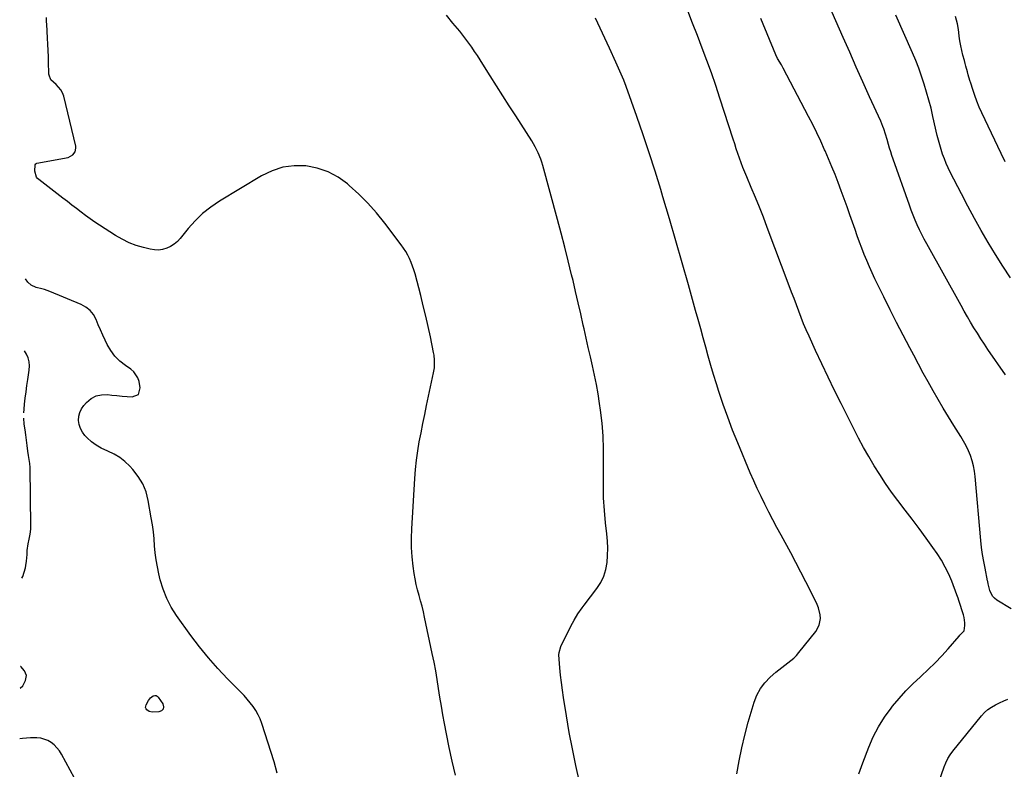
# Model space of a CAD drawing. Units: inches. Extents: x 1905912 to 1911224, y 459020 to 464331.
# Drawn here: x 1905949 to 1906587, y 461953 to 462439 of the extents above; entities that cross this region are included whole.
import ezdxf

# ---------------------------------------------------------------- set-up
doc = ezdxf.new("R2010")
doc.units = ezdxf.units.IN
doc.header["$MEASUREMENT"] = 0
for name, color, linetype in [('1', 7, 'Continuous'), ('7', 7, 'Continuous'), ('8', 7, 'Continuous')]:
    doc.layers.add(name, color=color, linetype=linetype)

msp = doc.modelspace()

# ---------------------------------------------------------------- linework, layer by layer
at = {"layer": '1', "color": 18}
for points in [[(1905951.78, 462184.42, 1906), (1905951.9, 462186.8, 1906), (1905952.26, 462189.94, 1906), (1905952.74, 462193.98, 1906), (1905953.25, 462198.01, 1906), (1905953.79, 462202.03, 1906), (1905954.36, 462206.06, 1906), (1905955.25, 462212.08, 1906), (1905955.39, 462214.77, 1906), (1905955.22, 462217.41, 1906), (1905954.56, 462219.98, 1906), (1905953.58, 462222.49, 1906), (1905952.29, 462224.5, 1906)], [(1905950.43, 462077.34, 1906), (1905951.16, 462078.31, 1906), (1905952.76, 462083.99, 1906), (1905953.11, 462085.4, 1906), (1905953.59, 462088.28, 1906), (1905953.86, 462092.66, 1906), (1905953.92, 462094.37, 1906), (1905954.01, 462095.23, 1906), (1905954.61, 462099.42, 1906), (1905955.21, 462102.63, 1906), (1905955.9, 462105.83, 1906), (1905956.26, 462109.06, 1906), (1905956.3, 462110.69, 1906), (1905955.84, 462148.87, 1906), (1905955.69, 462151.54, 1906), (1905955.29, 462154.18, 1906), (1905954.83, 462156.82, 1906), (1905954.47, 462159.48, 1906), (1905954.03, 462163.27, 1906), (1905953.59, 462166.65, 1906), (1905953.12, 462170.03, 1906), (1905952.62, 462173.41, 1906), (1905952.08, 462176.97, 1906), (1905951.74, 462180.97, 1906)], [(1905949.52, 462005.97, 1906), (1905951.12, 462007.49, 1906), (1905952.96, 462010.87, 1906), (1905953.55, 462014.12, 1906), (1905952.27, 462017.15, 1906), (1905949.74, 462020.05, 1906), (1905949.7, 462020.08, 1906)]]:
    msp.add_polyline3d(points, dxfattribs=at)
at = {"layer": '7', "color": 18}
for points in [[(1906492.71, 461950.53, 1916), (1906495.28, 461957.64, 1916), (1906499.15, 461967.77, 1916), (1906502.08, 461974.48, 1916), (1906505.4, 461980.97, 1916), (1906509.3, 461987.12, 1916), (1906513.6, 461993.05, 1916), (1906514.57, 461994.28, 1916), (1906518.8, 461999.31, 1916), (1906523.19, 462004.18, 1916), (1906527.83, 462008.83, 1916), (1906532.62, 462013.32, 1916), (1906533.14, 462013.78, 1916), (1906537.71, 462018, 1916), (1906542.17, 462022.35, 1916), (1906546.46, 462026.86, 1916), (1906550.64, 462031.49, 1916), (1906557.75, 462039.68, 1916), (1906558.29, 462040.28, 1916), (1906560.97, 462043.17, 1916), (1906561.4, 462046.55, 1916), (1906561.38, 462048.3, 1916), (1906560.92, 462051.74, 1916), (1906560.48, 462053.44, 1916), (1906557.5, 462062.88, 1916), (1906557.06, 462064.27, 1916), (1906556.27, 462066.57, 1916), (1906552.99, 462075.23, 1916), (1906551.01, 462079.93, 1916), (1906548.79, 462084.5, 1916), (1906546.24, 462088.89, 1916), (1906543.47, 462093.17, 1916), (1906540.68, 462097.12, 1916), (1906536.29, 462103.26, 1916), (1906531.86, 462109.35, 1916), (1906527.36, 462115.4, 1916), (1906522.81, 462121.41, 1916), (1906518.08, 462127.59, 1916), (1906514.01, 462133.08, 1916), (1906510.07, 462138.65, 1916), (1906506.32, 462144.36, 1916), (1906502.69, 462150.15, 1916), (1906499.23, 462156.04, 1916), (1906495.86, 462161.98, 1916), (1906492.62, 462168, 1916), (1906489.47, 462174.07, 1916), (1906481.22, 462190.43, 1916), (1906476.98, 462198.95, 1916), (1906472.82, 462207.5, 1916), (1906468.75, 462216.09, 1916), (1906464.76, 462224.72, 1916), (1906460.5, 462234.05, 1916), (1906458.73, 462238.06, 1916), (1906457.01, 462242.09, 1916), (1906455.39, 462246.15, 1916), (1906453.82, 462250.24, 1916), (1906452.29, 462254.35, 1916), (1906450.76, 462258.45, 1916), (1906449.22, 462262.56, 1916), (1906447.68, 462266.66, 1916), (1906433.42, 462304.56, 1916), (1906430.93, 462311.06, 1916), (1906428.38, 462317.54, 1916), (1906425.75, 462323.99, 1916), (1906423.06, 462330.41, 1916), (1906420.15, 462337.26, 1916), (1906418.91, 462340.25, 1916), (1906417.71, 462343.27, 1916), (1906416.57, 462346.3, 1916), (1906415.47, 462349.35, 1916), (1906414.41, 462352.42, 1916), (1906413.36, 462355.49, 1916), (1906412.34, 462358.57, 1916), (1906411.34, 462361.65, 1916), (1906402.79, 462388.34, 1916), (1906400.09, 462396.51, 1916), (1906397.29, 462404.64, 1916), (1906394.33, 462412.71, 1916), (1906391.28, 462420.75, 1916), (1906388.16, 462428.77, 1916), (1906385.04, 462436.79, 1916), (1906381.93, 462444.81, 1916)], [(1906311.71, 461945.34, 1912), (1906309.36, 461955.97, 1912), (1906307.15, 461966.62, 1912), (1906305.16, 461977.32, 1912), (1906303.31, 461988.05, 1912), (1906301.4, 461999.9, 1912), (1906300.68, 462004.73, 1912), (1906300.05, 462009.57, 1912), (1906299.54, 462014.42, 1912), (1906299.12, 462019.28, 1912), (1906298.5, 462027.65, 1912), (1906298.52, 462029.01, 1912), (1906299.74, 462032.93, 1912), (1906305.05, 462043.93, 1912), (1906307.18, 462048.08, 1912), (1906308.33, 462050.11, 1912), (1906310.77, 462054.09, 1912), (1906313.41, 462057.94, 1912), (1906314.8, 462059.81, 1912), (1906323.04, 462070.63, 1912), (1906325.5, 462074.49, 1912), (1906327.5, 462078.54, 1912), (1906328.8, 462082.85, 1912), (1906329.64, 462087.35, 1912), (1906329.96, 462092, 1912), (1906330.09, 462096.64, 1912), (1906329.91, 462101.28, 1912), (1906329.54, 462105.92, 1912), (1906328.73, 462113.01, 1912), (1906327.97, 462121.2, 1912), (1906327.43, 462129.4, 1912), (1906327.23, 462137.62, 1912), (1906327.24, 462145.84, 1912), (1906327.39, 462152.58, 1912), (1906327.37, 462160.99, 1912), (1906327.08, 462169.37, 1912), (1906326.37, 462177.73, 1912), (1906325.39, 462186.08, 1912), (1906324.76, 462190.53, 1912), (1906323.81, 462196.62, 1912), (1906322.76, 462202.69, 1912), (1906321.54, 462208.73, 1912), (1906320.22, 462214.74, 1912), (1906318.82, 462220.75, 1912), (1906317.45, 462226.76, 1912), (1906316.1, 462232.77, 1912), (1906314.77, 462238.79, 1912), (1906314.24, 462241.23, 1912), (1906312.63, 462248.46, 1912), (1906310.99, 462255.69, 1912), (1906309.3, 462262.91, 1912), (1906307.58, 462270.12, 1912), (1906306.7, 462273.76, 1912), (1906304.47, 462282.77, 1912), (1906302.2, 462291.78, 1912), (1906299.86, 462300.76, 1912), (1906297.46, 462309.73, 1912), (1906288, 462344.67, 1912), (1906287.38, 462346.76, 1912), (1906286.7, 462348.83, 1912), (1906285.07, 462352.88, 1912), (1906283.13, 462356.8, 1912), (1906282.05, 462358.69, 1912), (1906280.91, 462360.55, 1912), (1906270.46, 462376.73, 1912), (1906266.29, 462383.23, 1912), (1906262.13, 462389.74, 1912), (1906258, 462396.27, 1912), (1906253.89, 462402.81, 1912), (1906249.16, 462410.38, 1912), (1906247.41, 462413.14, 1912), (1906245.64, 462415.87, 1912), (1906243.84, 462418.59, 1912), (1906242.01, 462421.29, 1912), (1906240.13, 462423.95, 1912), (1906238.2, 462426.57, 1912), (1906236.2, 462429.14, 1912), (1906234.16, 462431.68, 1912), (1906229.81, 462436.91, 1912), (1906225.56, 462442.04, 1912)], [(1906413.71, 461950.55, 1914), (1906415.17, 461958.97, 1914), (1906416.85, 461967.34, 1914), (1906418.88, 461975.64, 1914), (1906421.12, 461983.89, 1914), (1906424.96, 461996.92, 1914), (1906426.73, 462001.46, 1914), (1906428.96, 462005.71, 1914), (1906431.88, 462009.51, 1914), (1906435.25, 462013.03, 1914), (1906439.03, 462016.34, 1914), (1906440.91, 462017.93, 1914), (1906444.8, 462020.95, 1914), (1906446.81, 462022.38, 1914), (1906450.63, 462025.44, 1914), (1906452.35, 462027.18, 1914), (1906453.96, 462029.03, 1914), (1906464.92, 462042.74, 1914), (1906467.12, 462046.73, 1914), (1906467.86, 462051.23, 1914), (1906467.68, 462053.57, 1914), (1906466.62, 462058.09, 1914), (1906465.73, 462060.26, 1914), (1906461.61, 462068.62, 1914), (1906458.46, 462074.92, 1914), (1906455.26, 462081.19, 1914), (1906451.98, 462087.41, 1914), (1906448.65, 462093.61, 1914), (1906442.36, 462105.14, 1914), (1906439.68, 462110.1, 1914), (1906437.03, 462115.09, 1914), (1906434.43, 462120.09, 1914), (1906431.87, 462125.11, 1914), (1906429.38, 462130.18, 1914), (1906426.96, 462135.27, 1914), (1906424.66, 462140.41, 1914), (1906422.43, 462145.59, 1914), (1906414.29, 462165.03, 1914), (1906410.99, 462173.22, 1914), (1906407.83, 462181.47, 1914), (1906404.9, 462189.8, 1914), (1906402.12, 462198.19, 1914), (1906400.5, 462203.28, 1914), (1906398.67, 462209.17, 1914), (1906396.9, 462215.07, 1914), (1906395.2, 462221, 1914), (1906393.56, 462226.95, 1914), (1906391.95, 462232.9, 1914), (1906390.32, 462238.85, 1914), (1906388.68, 462244.8, 1914), (1906387.02, 462250.74, 1914), (1906382.34, 462267.38, 1914), (1906378.3, 462281.63, 1914), (1906374.2, 462295.86, 1914), (1906370.03, 462310.07, 1914), (1906365.81, 462324.27, 1914), (1906364.4, 462328.97, 1914), (1906360.73, 462340.89, 1914), (1906356.95, 462352.77, 1914), (1906352.99, 462364.59, 1914), (1906348.91, 462376.37, 1914), (1906342.02, 462395.84, 1914), (1906340.52, 462399.86, 1914), (1906338.88, 462403.82, 1914), (1906337.14, 462407.74, 1914), (1906336.25, 462409.69, 1914), (1906335.35, 462411.63, 1914), (1906331.14, 462420.68, 1914), (1906328.12, 462427.14, 1914), (1906325.09, 462433.6, 1914), (1906322.05, 462440.05, 1914)], [(1906591.36, 462057.33, 1918), (1906582.2, 462063.01, 1918), (1906580.65, 462064.24, 1918), (1906579.34, 462065.65, 1918), (1906577.68, 462069.17, 1918), (1906576.6, 462073.57, 1918), (1906576.29, 462075.19, 1918), (1906576.21, 462075.59, 1918), (1906574.51, 462083.69, 1918), (1906573.66, 462088.15, 1918), (1906572.91, 462092.63, 1918), (1906572.33, 462097.13, 1918), (1906571.85, 462101.64, 1918), (1906568.22, 462143.2, 1918), (1906567.77, 462146.64, 1918), (1906567.14, 462150.04, 1918), (1906566.22, 462153.37, 1918), (1906565.11, 462156.66, 1918), (1906563.76, 462159.87, 1918), (1906562.29, 462163.02, 1918), (1906560.64, 462166.07, 1918), (1906558.87, 462169.07, 1918), (1906554.32, 462176.25, 1918), (1906550.86, 462181.8, 1918), (1906547.45, 462187.4, 1918), (1906544.13, 462193.04, 1918), (1906540.87, 462198.71, 1918), (1906537.67, 462204.43, 1918), (1906534.51, 462210.16, 1918), (1906531.39, 462215.92, 1918), (1906528.31, 462221.69, 1918), (1906525.78, 462226.48, 1918), (1906521.49, 462234.68, 1918), (1906517.26, 462242.91, 1918), (1906513.1, 462251.18, 1918), (1906508.98, 462259.47, 1918), (1906503.18, 462271.29, 1918), (1906501.34, 462275.17, 1918), (1906499.56, 462279.07, 1918), (1906497.87, 462283.02, 1918), (1906496.24, 462286.99, 1918), (1906494.68, 462290.99, 1918), (1906493.17, 462295.01, 1918), (1906491.71, 462299.05, 1918), (1906490.29, 462303.1, 1918), (1906487.03, 462312.62, 1918), (1906485.19, 462317.87, 1918), (1906483.32, 462323.11, 1918), (1906481.39, 462328.32, 1918), (1906479.42, 462333.52, 1918), (1906477.39, 462338.7, 1918), (1906475.31, 462343.85, 1918), (1906473.15, 462348.98, 1918), (1906470.95, 462354.09, 1918), (1906470.6, 462354.87, 1918), (1906468.14, 462360.32, 1918), (1906465.59, 462365.74, 1918), (1906462.93, 462371.1, 1918), (1906460.19, 462376.42, 1918), (1906443.73, 462407.62, 1918), (1906442.55, 462409.78, 1918), (1906440.11, 462414.05, 1918), (1906439.09, 462416.28, 1918), (1906429.37, 462439.88, 1918)], [(1906590.97, 462271.83, 1922), (1906586.05, 462279.36, 1922), (1906581.28, 462286.99, 1922), (1906576.61, 462294.68, 1922), (1906572.09, 462302.46, 1922), (1906567.67, 462310.3, 1922), (1906563.4, 462318.22, 1922), (1906559.23, 462326.19, 1922), (1906552.03, 462340.27, 1922), (1906550.65, 462343.12, 1922), (1906549.34, 462346.01, 1922), (1906548.16, 462348.95, 1922), (1906547.06, 462351.93, 1922), (1906546.07, 462354.94, 1922), (1906545.15, 462357.98, 1922), (1906544.33, 462361.05, 1922), (1906543.58, 462364.13, 1922), (1906540.78, 462376.45, 1922), (1906539.52, 462381.72, 1922), (1906538.17, 462386.97, 1922), (1906536.69, 462392.18, 1922), (1906535.13, 462397.37, 1922), (1906533.42, 462402.51, 1922), (1906531.59, 462407.6, 1922), (1906529.59, 462412.63, 1922), (1906527.48, 462417.62, 1922), (1906516.7, 462441.94, 1922)], [(1906587.55, 462346.97, 1924), (1906584.95, 462352.35, 1924), (1906572.39, 462378.81, 1924), (1906570.74, 462382.5, 1924), (1906569.2, 462386.23, 1924), (1906567.83, 462390.03, 1924), (1906566.57, 462393.87, 1924), (1906565.32, 462397.99, 1924), (1906564.77, 462399.8, 1924), (1906563.68, 462403.44, 1924), (1906563.14, 462405.27, 1924), (1906562.09, 462408.92, 1924), (1906561.6, 462410.75, 1924), (1906561.11, 462412.59, 1924), (1906560.18, 462416.2, 1924), (1906559.46, 462419.22, 1924), (1906558.81, 462422.25, 1924), (1906558.29, 462425.31, 1924), (1906557.84, 462428.38, 1924), (1906557.52, 462430.87, 1924), (1906557.26, 462432.7, 1924), (1906556.59, 462436.33, 1924), (1906555.47, 462441.06, 1924)], [(1906115.97, 461950.84, 1908), (1906113.9, 461958.2, 1908), (1906105.91, 461983.15, 1908), (1906104.83, 461986.03, 1908), (1906103.57, 461988.82, 1908), (1906102.05, 461991.47, 1908), (1906100.36, 461994.03, 1908), (1906098.47, 461996.47, 1908), (1906096.52, 461998.86, 1908), (1906094.47, 462001.16, 1908), (1906092.34, 462003.41, 1908), (1906083.75, 462012.11, 1908), (1906077.44, 462018.8, 1908), (1906071.35, 462025.67, 1908), (1906065.59, 462032.82, 1908), (1906060.05, 462040.15, 1908), (1906050.8, 462053.01, 1908), (1906047.34, 462058.46, 1908), (1906044.34, 462064.13, 1908), (1906042.02, 462070.11, 1908), (1906040.15, 462076.29, 1908), (1906039.25, 462080.08, 1908), (1906038.31, 462084.55, 1908), (1906037.51, 462089.05, 1908), (1906036.95, 462093.58, 1908), (1906036.54, 462098.13, 1908), (1906036.18, 462102.7, 1908), (1906035.71, 462107.25, 1908), (1906035.1, 462111.78, 1908), (1906034.39, 462116.3, 1908), (1906032.42, 462127.65, 1908), (1906030.95, 462133.18, 1908), (1906028.9, 462138.42, 1908), (1906025.96, 462143.23, 1908), (1906022.45, 462147.74, 1908), (1906020.45, 462149.89, 1908), (1906017.29, 462152.84, 1908), (1906013.91, 462155.48, 1908), (1906010.21, 462157.63, 1908), (1906006.29, 462159.46, 1908), (1906001.84, 462161.45, 1908), (1905998.59, 462163.34, 1908), (1905995.61, 462165.64, 1908), (1905992.83, 462168.22, 1908), (1905991.4, 462169.73, 1908), (1905989.76, 462171.9, 1908), (1905988.46, 462174.22, 1908), (1905987.68, 462176.75, 1908), (1905987.23, 462179.43, 1908), (1905987.4, 462182.12, 1908), (1905987.97, 462184.67, 1908), (1905989.12, 462187.01, 1908), (1905990.66, 462189.22, 1908), (1905992.39, 462191.14, 1908), (1905995.36, 462193.59, 1908), (1905998.58, 462195.37, 1908), (1906002.17, 462196.15, 1908), (1906006.02, 462196.26, 1908), (1906008.87, 462195.91, 1908), (1906012.13, 462195.54, 1908), (1906015.39, 462195.2, 1908), (1906018.65, 462194.91, 1908), (1906021.91, 462194.65, 1908), (1906026.03, 462196.33, 1908), (1906027.21, 462200.61, 1908), (1906026.44, 462204.62, 1908), (1906025.67, 462207.01, 1908), (1906022.99, 462211.05, 1908), (1906021.09, 462212.69, 1908), (1906017.67, 462215, 1908), (1906014.07, 462217.86, 1908), (1906010.84, 462221.04, 1908), (1906008.16, 462224.7, 1908), (1906005.84, 462228.68, 1908), (1906004.55, 462231.37, 1908), (1906002.99, 462234.72, 1908), (1906001.46, 462238.09, 1908), (1905999.99, 462241.48, 1908), (1905998.57, 462244.89, 1908), (1905996.84, 462247.99, 1908), (1905994.73, 462250.7, 1908), (1905992.03, 462252.84, 1908), (1905988.95, 462254.59, 1908), (1905968.68, 462263.06, 1908), (1905965.16, 462264.3, 1908), (1905963.35, 462264.75, 1908), (1905959.75, 462265.58, 1908), (1905956.56, 462267.18, 1908), (1905954.43, 462268.99, 1908), (1905952.88, 462271.11, 1908)], [(1906033.92, 461999.7, 1908), (1906035.66, 462000.96, 1908), (1906036.56, 462001.2, 1908), (1906037.42, 462001.19, 1908), (1906038.18, 462000.81, 1908), (1906038.88, 462000.19, 1908), (1906041.91, 461995.89, 1908), (1906042.35, 461993.99, 1908), (1906042.16, 461992.42, 1908), (1906041.01, 461991.33, 1908), (1906039.23, 461990.56, 1908), (1906035.02, 461990.45, 1908), (1906033.08, 461990.8, 1908), (1906031.44, 461991.89, 1908), (1906030.95, 461992.67, 1908), (1906030.67, 461993.48, 1908), (1906031.01, 461995.21, 1908), (1906032.61, 461998, 1908), (1906033.92, 461999.7, 1908)], [(1906542.91, 461940.19, 1918), (1906548.14, 461955.06, 1918), (1906549.19, 461957.73, 1918), (1906550.42, 461960.33, 1918), (1906551.86, 461962.8, 1918), (1906553.55, 461965.11, 1918), (1906572.23, 461988, 1918), (1906574.23, 461990.15, 1918), (1906576.38, 461992.11, 1918), (1906578.76, 461993.79, 1918), (1906581.29, 461995.27, 1918), (1906583.96, 461996.57, 1918), (1906586.66, 461997.82, 1918), (1906589.38, 461998.98, 1918)], [(1905987.49, 461942.52, 1906), (1905976.16, 461963.34, 1906), (1905974.8, 461965.47, 1906), (1905971.49, 461969.19, 1906), (1905969.53, 461970.78, 1906), (1905967.36, 461972.02, 1906), (1905962.71, 461973.5, 1906), (1905960.23, 461973.74, 1906), (1905956.18, 461973.75, 1906), (1905953.54, 461973.67, 1906), (1905950.91, 461973.48, 1906), (1905949.11, 461973.24, 1906)]]:
    msp.add_polyline3d(points, dxfattribs=at)
at = {"layer": '8', "color": 18}
for points in [[(1906587.87, 462208.96, 1920), (1906576.42, 462225.46, 1920), (1906574.07, 462228.92, 1920), (1906571.77, 462232.4, 1920), (1906569.53, 462235.93, 1920), (1906567.34, 462239.49, 1920), (1906565.2, 462243.08, 1920), (1906563.09, 462246.68, 1920), (1906561.01, 462250.31, 1920), (1906558.96, 462253.96, 1920), (1906536.81, 462293.87, 1920), (1906535.18, 462296.89, 1920), (1906533.59, 462299.94, 1920), (1906532.08, 462303.02, 1920), (1906530.61, 462306.13, 1920), (1906529.23, 462309.27, 1920), (1906527.9, 462312.44, 1920), (1906526.66, 462315.64, 1920), (1906525.48, 462318.86, 1920), (1906514.98, 462348.73, 1920), (1906514.17, 462351.11, 1920), (1906513.39, 462353.5, 1920), (1906512.67, 462355.91, 1920), (1906511.99, 462358.33, 1920), (1906511.12, 462361.44, 1920), (1906510.09, 462364.88, 1920), (1906508.95, 462368.3, 1920), (1906508.32, 462369.98, 1920), (1906506.93, 462373.29, 1920), (1906499.72, 462389.17, 1920), (1906495.39, 462398.75, 1920), (1906491.09, 462408.35, 1920), (1906486.83, 462417.97, 1920), (1906482.6, 462427.6, 1920), (1906473.17, 462449.18, 1920)], [(1906231.37, 461949.71, 1910), (1906229.34, 461958.61, 1910), (1906227.45, 461967.54, 1910), (1906225.65, 461976.49, 1910), (1906224.37, 461983.08, 1910), (1906223.31, 461988.76, 1910), (1906222.31, 461994.44, 1910), (1906221.37, 462000.14, 1910), (1906220.5, 462005.84, 1910), (1906219.6, 462011.54, 1910), (1906218.64, 462017.23, 1910), (1906217.56, 462022.9, 1910), (1906216.41, 462028.55, 1910), (1906211.43, 462051.97, 1910), (1906210.63, 462055.54, 1910), (1906209.78, 462059.08, 1910), (1906208.84, 462062.61, 1910), (1906207.85, 462066.13, 1910), (1906206.89, 462069.65, 1910), (1906206.04, 462073.19, 1910), (1906205.36, 462076.77, 1910), (1906204.77, 462080.37, 1910), (1906204.12, 462085.11, 1910), (1906203.46, 462091.1, 1910), (1906203.05, 462097.1, 1910), (1906202.99, 462103.12, 1910), (1906203.17, 462109.15, 1910), (1906205.12, 462141.75, 1910), (1906205.59, 462147.75, 1910), (1906206.2, 462153.73, 1910), (1906207.03, 462159.68, 1910), (1906208.01, 462165.62, 1910), (1906209.13, 462171.53, 1910), (1906210.28, 462177.44, 1910), (1906211.49, 462183.34, 1910), (1906212.74, 462189.23, 1910), (1906217.3, 462210.25, 1910), (1906217.81, 462213.53, 1910), (1906217.89, 462218.49, 1910), (1906217.53, 462221.79, 1910), (1906217.24, 462223.42, 1910), (1906215.15, 462233.62, 1910), (1906213.71, 462240.33, 1910), (1906212.2, 462247.03, 1910), (1906210.59, 462253.71, 1910), (1906208.9, 462260.36, 1910), (1906205.22, 462274.46, 1910), (1906204.49, 462276.97, 1910), (1906203.68, 462279.45, 1910), (1906202.73, 462281.88, 1910), (1906201.71, 462284.29, 1910), (1906200.54, 462286.62, 1910), (1906199.27, 462288.89, 1910), (1906197.86, 462291.08, 1910), (1906196.35, 462293.21, 1910), (1906185.56, 462307.34, 1910), (1906180.25, 462313.87, 1910), (1906174.69, 462320.15, 1910), (1906168.75, 462326.08, 1910), (1906162.56, 462331.76, 1910), (1906161.49, 462332.68, 1910), (1906155.35, 462337.06, 1910), (1906148.85, 462340.61, 1910), (1906141.81, 462342.92, 1910), (1906134.41, 462344.4, 1910), (1906126.89, 462344.44, 1910), (1906119.59, 462343.55, 1910), (1906112.59, 462341.26, 1910), (1906105.81, 462338.02, 1910), (1906078.55, 462321.54, 1910), (1906072.91, 462317.71, 1910), (1906067.6, 462313.53, 1910), (1906062.74, 462308.81, 1910), (1906058.21, 462303.73, 1910), (1906053.14, 462297.42, 1910), (1906051.24, 462295.41, 1910), (1906049.17, 462293.63, 1910), (1906046.85, 462292.19, 1910), (1906044.37, 462290.99, 1910), (1906041.73, 462290.24, 1910), (1906039.07, 462289.82, 1910), (1906036.38, 462289.91, 1910), (1906033.66, 462290.33, 1910), (1906029.4, 462291.42, 1910), (1906024.63, 462292.88, 1910), (1906019.99, 462294.63, 1910), (1906015.55, 462296.82, 1910), (1906011.23, 462299.31, 1910), (1906000.87, 462305.96, 1910), (1905997.79, 462307.99, 1910), (1905994.75, 462310.09, 1910), (1905991.77, 462312.26, 1910), (1905988.83, 462314.49, 1910), (1905985.92, 462316.76, 1910), (1905982.99, 462319.02, 1910), (1905980.07, 462321.27, 1910), (1905977.13, 462323.52, 1910), (1905961.4, 462335.5, 1910), (1905960.6, 462336.28, 1910), (1905959.95, 462337.14, 1910), (1905959.01, 462340.92, 1910), (1905959.16, 462345.04, 1910), (1905959.6, 462345.71, 1910), (1905959.91, 462345.9, 1910), (1905960.28, 462346.04, 1910), (1905980.41, 462349.78, 1910), (1905983.64, 462351.46, 1910), (1905985.06, 462353.49, 1910), (1905985.5, 462355.82, 1910), (1905985.38, 462357.05, 1910), (1905977.61, 462389.48, 1910), (1905976.85, 462391.66, 1910), (1905975.82, 462393.69, 1910), (1905972.75, 462397.07, 1910), (1905969.18, 462400.16, 1910), (1905968.11, 462403.05, 1910), (1905968.01, 462403.83, 1910), (1905967.96, 462404.61, 1910), (1905967.83, 462411.07, 1910), (1905967.72, 462415.09, 1910), (1905967.58, 462419.11, 1910), (1905967.4, 462423.13, 1910), (1905967.18, 462427.14, 1910), (1905966.63, 462436.27, 1910), (1905966.56, 462437.7, 1910), (1905966.47, 462440.57, 1910)]]:
    msp.add_polyline3d(points, dxfattribs=at)

doc.saveas('drawing.dxf')
